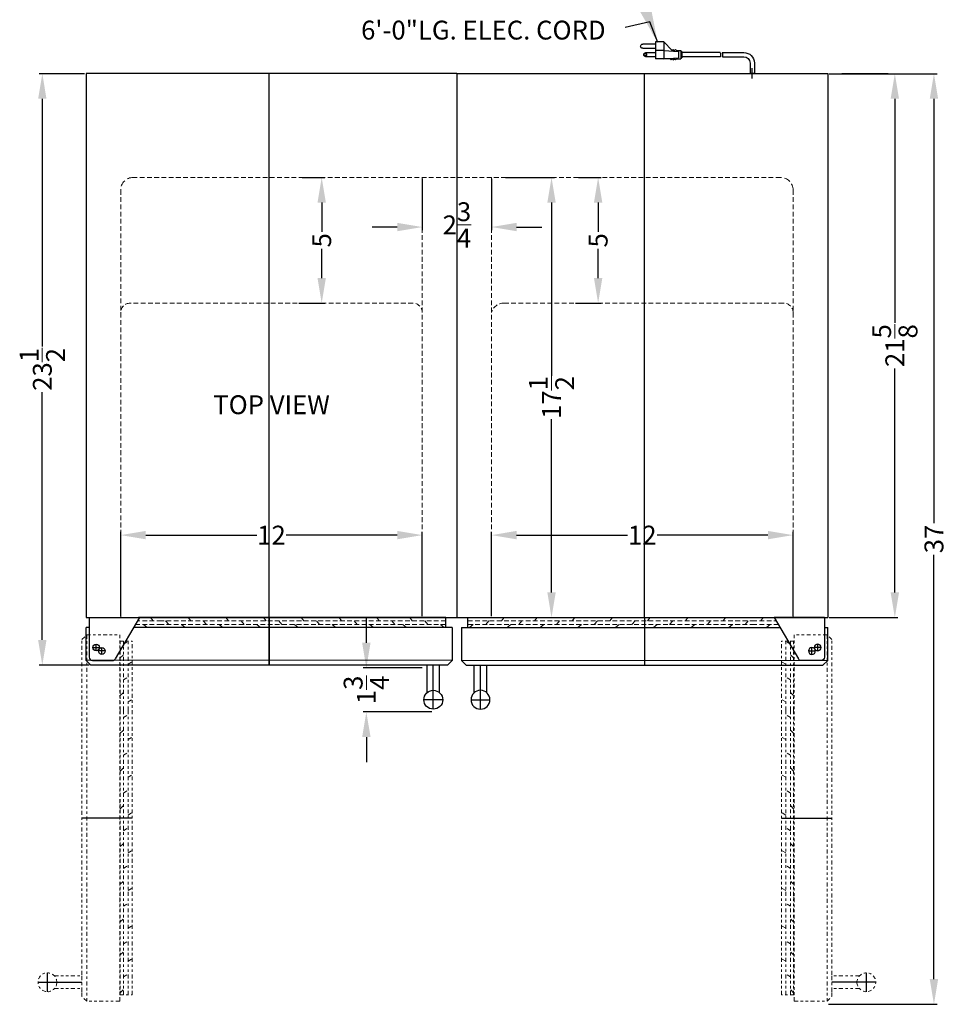
# Model space of a CAD drawing. Extents: x -11.1 to 26.7, y -37.4 to 46.9.
# Drawn here: x -11.1 to 25.8, y 7.8 to 46.9 of the extents above; entities that cross this region are included whole.
import ezdxf

# ---------------------------------------------------------------- set-up
doc = ezdxf.new("R2010")
doc.units = 0
doc.header["$MEASUREMENT"] = 0
doc.linetypes.add('HIDDEN', pattern=[0.375, 0.25, -0.125])
doc.linetypes.add('PHANTOM', pattern=[2.5, 1.25, -0.25, 0.25, -0.25, 0.25, -0.25])
doc.layers.get('Defpoints').update_dxf_attribs({"color": 150, "linetype": 'CONTINUOUS'})
for name, color, linetype, lineweight in [('AM_5', 8, 'CONTINUOUS', 15), ('DIMENSION', 8, 'CONTINUOUS', 9), ('HIDDEN 0.1M', 8, 'HIDDEN', 15), ('PHANTOM', 8, 'PHANTOM', 15)]:
    doc.layers.add(name, color=color, linetype=linetype, lineweight=lineweight)
doc.layers.add('OBJECT', color=7, linetype='CONTINUOUS')
doc.styles.get("Standard").update_dxf_attribs({"font": 'arial.ttf', "height": 0.75})
doc.styles.add('style2', font='arial.ttf', dxfattribs={"height": 1})
doc.dimstyles.new('Fraction-1&HTO12', dxfattribs={"dimscale": 8, "dimtxt": 0.75, "dimasz": 1, "dimexe": 0.125, "dimexo": 0.0625, "dimgap": 0.09, "dimtad": 0, "dimdec": 4, "dimzin": 3, "dimdsep": 46, "dimlunit": 5, "dimtxsty": 'Standard', "dimcen": 0.09, "dimdle": 0.125, "dimadec": 0, "dimazin": 0, "dimtfac": 1, "dimtdec": 4, "dimtofl": 0, "dimtmove": 2, "dimatfit": 3, "dimfxl": 0, "dimtolj": 1, "dimtzin": 0, "dimarcsym": 0})
doc.dimstyles.new('Fraction-1&HTO12$0', dxfattribs={"dimscale": 8, "dimtxt": 0.75, "dimasz": 1, "dimexe": 0.125, "dimexo": 0.0625, "dimgap": 0.09, "dimtad": 0, "dimdec": 4, "dimzin": 3, "dimdsep": 46, "dimlunit": 5, "dimtxsty": 'Standard', "dimcen": 0.09, "dimdle": 0.125, "dimadec": 0, "dimazin": 0, "dimtfac": 1, "dimtdec": 4, "dimtofl": 0, "dimtmove": 2, "dimatfit": 3, "dimfxl": 0, "dimtolj": 1, "dimtzin": 0, "dimarcsym": 0})

# ---------------------------------------------------------------- blocks, each defined once
blk = doc.blocks.new('*D9')
at = {"layer": 'AM_5', "color": 0, "lineweight": -2}
for p, q in [((21.106, 44.776), (23.839, 44.776)), ((23.714, 43.776), (23.714, 34.87)), ((23.714, 24.151), (23.714, 33.058)), ((21.106, 23.151), (23.839, 23.151))]:
    blk.add_line(p, q, dxfattribs=at)
at = {"layer": 'AM_5', "color": 0}
for points in [[(23.547, 43.776), (23.881, 43.776), (23.714, 44.776)], [(23.547, 24.151), (23.881, 24.151), (23.714, 23.151)]]:
    blk.add_solid(points, dxfattribs=at)
at = {"layer": 'Defpoints', "color": 0}
for p in [(21.043, 44.776), (21.043, 23.151), (23.714, 23.151)]:
    blk.add_point(p, dxfattribs=at)
at = {"layer": 'AM_5', "color": 0, "insert": (23.714, 33.964), "char_height": 0.75, "attachment_point": 5, "rotation": 90}
blk.add_mtext('\\A1;21{\\H1.000000x;\\S5/8;}', dxfattribs=at)
blk = doc.blocks.new('*D10')
at = {"layer": 'AM_5', "color": 0, "lineweight": -2}
for p, q in [((8.231, 40.651), (10.182, 40.651)), ((10.057, 39.651), (10.057, 32.765)), ((10.057, 24.151), (10.057, 31.037)), ((7.606, 23.151), (10.182, 23.151))]:
    blk.add_line(p, q, dxfattribs=at)
at = {"layer": 'AM_5', "color": 0}
for points in [[(9.891, 39.651), (10.224, 39.651), (10.057, 40.651)], [(9.891, 24.151), (10.224, 24.151), (10.057, 23.151)]]:
    blk.add_solid(points, dxfattribs=at)
at = {"layer": 'Defpoints', "color": 0}
for p in [(8.168, 40.651), (10.057, 40.651), (7.543, 23.151)]:
    blk.add_point(p, dxfattribs=at)
at = {"layer": 'AM_5', "color": 0, "insert": (10.057, 31.901), "char_height": 0.75, "attachment_point": 5, "rotation": 90}
blk.add_mtext('\\A1;17{\\H1.000000x;\\S1/2;}', dxfattribs=at)
blk = doc.blocks.new('*D11')
at = {"layer": 'AM_5', "color": 0, "lineweight": -2}
for p, q in [((11.13, 40.651), (12.037, 40.651)), ((11.912, 39.651), (11.912, 38.49)), ((11.912, 36.651), (11.912, 37.813)), ((11.005, 35.651), (12.037, 35.651))]:
    blk.add_line(p, q, dxfattribs=at)
at = {"layer": 'AM_5', "color": 0}
for points in [[(11.746, 39.651), (12.079, 39.651), (11.912, 40.651)], [(11.746, 36.651), (12.079, 36.651), (11.912, 35.651)]]:
    blk.add_solid(points, dxfattribs=at)
at = {"layer": 'Defpoints', "color": 0}
for p in [(11.068, 40.651), (10.943, 35.651), (11.912, 35.651)]:
    blk.add_point(p, dxfattribs=at)
at = {"layer": 'AM_5', "color": 0, "insert": (11.912, 38.151), "char_height": 0.75, "attachment_point": 5, "rotation": 90}
blk.add_mtext('\\A1;5', dxfattribs=at)
blk = doc.blocks.new('DOOR CLOSED (SWC3066) (TV)')
at = {"layer": 'Defpoints'}
for p, q in [((0, 1.891), (0, 0)), ((-6.522, 0.563), (-6.791, 0.563)), ((-6.522, 0.563), (-6.791, 0.563)), ((-6.656, 0.428), (-6.656, 0.697)), ((-6.656, 0.428), (-6.656, 0.697)), ((6.531, -1.75), (6.531, 0)), ((6.906, -1.375), (6.156, -1.375))]:
    blk.add_line(p, q, dxfattribs=at)
blk.add_circle((-6.656, 0.563), 0.134, dxfattribs=at)
blk.add_circle((-6.656, 0.563), 0.134, dxfattribs=at)
at = {"layer": 'HIDDEN 0.1M', "ltscale": 0.75}
for p, q in [((-4.281, 1.617), (-5.302, 1.617)), ((-4.281, 1.758), (-5.222, 1.758)), ((-4.846, 1.5), (-4.994, 1.617)), ((-4.619, 1.758), (-4.721, 1.891)), ((7.031, 1.758), (-4.281, 1.758)), ((7.031, 1.617), (-4.281, 1.617)), ((-3.994, 1.617), (-4.119, 1.758)), ((-3.346, 1.5), (-3.494, 1.617)), ((-3.119, 1.758), (-3.221, 1.891)), ((-2.494, 1.617), (-2.619, 1.758)), ((-1.846, 1.5), (-1.994, 1.617)), ((-1.619, 1.758), (-1.721, 1.891)), ((-0.994, 1.617), (-1.119, 1.758)), ((-0.346, 1.5), (-0.494, 1.617)), ((-0.119, 1.758), (-0.221, 1.891)), ((0.506, 1.617), (0.381, 1.758)), ((1.154, 1.5), (1.006, 1.617)), ((1.381, 1.758), (1.279, 1.891)), ((2.006, 1.617), (1.881, 1.758)), ((2.654, 1.5), (2.506, 1.617)), ((2.881, 1.758), (2.779, 1.891)), ((3.506, 1.617), (3.381, 1.758)), ((4.154, 1.5), (4.006, 1.617)), ((4.381, 1.758), (4.279, 1.891)), ((5.006, 1.617), (4.881, 1.758)), ((5.467, 1.5), (5.319, 1.617)), ((5.694, 1.758), (5.592, 1.891)), ((6.319, 1.617), (6.194, 1.758)), ((6.967, 1.5), (6.819, 1.617))]:
    blk.add_line(p, q, dxfattribs=at)
at = {"layer": 'OBJECT', "ltscale": 0.5}
for p, q in [((-7.156, 1.891), (-7.156, 0.312)), ((-7.156, 1.891), (-5.156, 1.891)), ((-5.156, 1.891), (-6.12, 0.247)), ((7.031, 1.891), (-5.195, 1.891)), ((7.031, 1.5), (7.031, 1.891)), ((-7.281, 0.187), (-7.281, 1.5)), ((-7.156, 1.5), (-7.281, 1.5)), ((7.281, 1.5), (-5.397, 1.5)), ((7.281, 1.5), (7.281, 0.187)), ((7.281, 0.2), (-7.281, 0.187)), ((-7.094, 0), (-7.281, 0.187)), ((7.094, 0), (-7.094, 0)), ((-7.031, 0.187), (-6.226, 0.187)), ((7.281, 0.187), (7.094, 0)), ((6.906, 0), (6.156, 0)), ((6.281, -1.095), (6.281, 0)), ((6.781, -1.095), (6.781, 0))]:
    blk.add_line(p, q, dxfattribs=at)
blk.add_circle((6.531, -1.375), 0.375, dxfattribs=at)
for centre, start, end in [((-7.031, 0.312), 180, 270), ((-6.226, 0.312), 270, 328.3925)]:
    blk.add_arc(centre, 0.125, start, end, dxfattribs=at)
blk = doc.blocks.new('DOOR OPEN (SWC1535) (TV)')
at = {"layer": 'Defpoints'}
for p, q in [((-0.134, 0), (0.134, 0)), ((-0.134, 0), (0.134, 0)), ((0, -0.134), (0, 0.134)), ((0, -0.134), (0, 0.134)), ((1.438, -6.781), (-0.562, -6.781)), ((-1.937, -13.688), (-1.937, -12.938)), ((-2.312, -13.312), (-0.562, -13.312))]:
    blk.add_line(p, q, dxfattribs=at)
blk.add_circle((0, 0), 0.134, dxfattribs=at)
blk.add_circle((0, 0), 0.134, dxfattribs=at)
at = {"layer": 'PHANTOM', "ltscale": 0.125}
for p, q in [((-0.562, 0.312), (-0.375, 0.5)), ((-0.375, 0.5), (0.938, 0.5)), ((-0.375, 0.5), (-0.375, -14.062)), ((0.938, -14.062), (0.938, 0.5)), ((-0.562, -13.875), (-0.562, 0.312)), ((0.938, 0.25), (1.438, 0.25)), ((0.961, -2.5), (0.961, 0.25)), ((1.086, 0.13), (1.273, 0.255)), ((1.086, -2.5), (1.086, 0.25)), ((1.273, -2.5), (1.273, 0.25)), ((1.438, -13.812), (1.438, 0.25)), ((0.961, -0.413), (1.086, -0.288)), ((1.273, -0.663), (1.438, -0.561)), ((0.938, -0.936), (0.961, -0.913)), ((1.086, -1.288), (1.273, -1.163)), ((0.961, -1.913), (1.086, -1.788)), ((0.961, -1.913), (1.086, -1.788)), ((1.273, -2.163), (1.438, -2.061)), ((1.273, -2.163), (1.438, -2.061)), ((0.938, -2.436), (0.961, -2.413)), ((0.961, -13.812), (0.961, -2.5)), ((1.086, -13.812), (1.086, -2.5)), ((1.086, -2.788), (1.273, -2.663)), ((1.273, -13.812), (1.273, -2.5)), ((0.961, -3.413), (1.086, -3.288)), ((0.938, -3.936), (0.961, -3.913)), ((1.273, -3.663), (1.438, -3.561)), ((1.086, -4.288), (1.273, -4.163)), ((0.961, -4.913), (1.086, -4.788)), ((1.273, -5.163), (1.438, -5.061)), ((0.938, -5.436), (0.961, -5.413)), ((1.086, -5.788), (1.273, -5.663)), ((0.961, -6.413), (1.086, -6.288)), ((1.273, -6.663), (1.438, -6.561)), ((0.938, -6.936), (0.961, -6.913)), ((1.086, -7.288), (1.273, -7.163)), ((0.961, -7.913), (1.086, -7.788)), ((1.273, -8.163), (1.438, -8.061)), ((0.938, -8.436), (0.961, -8.413)), ((1.086, -8.788), (1.273, -8.663)), ((0.961, -9.413), (1.086, -9.288)), ((1.273, -9.663), (1.438, -9.561)), ((0.938, -9.936), (0.961, -9.913)), ((1.086, -10.288), (1.273, -10.163)), ((0.961, -10.913), (1.086, -10.788)), ((1.273, -11.163), (1.438, -11.061)), ((0.938, -11.436), (0.961, -11.413)), ((1.086, -11.788), (1.273, -11.663)), ((0.961, -12.225), (1.086, -12.1)), ((1.273, -12.475), (1.438, -12.373)), ((0.938, -12.748), (0.961, -12.725)), ((-1.658, -13.062), (-0.562, -13.062)), ((-0.562, -13.688), (-0.562, -12.938)), ((1.086, -13.1), (1.273, -12.975)), ((-1.658, -13.562), (-0.562, -13.562)), ((0.961, -13.725), (1.086, -13.6)), ((-0.375, -14.062), (-0.562, -13.875)), ((0.938, -14.062), (-0.375, -14.062)), ((0.938, -13.812), (1.438, -13.812))]:
    blk.add_line(p, q, dxfattribs=at)
blk.add_circle((-1.937, -13.312), 0.375, dxfattribs=at)
blk = doc.blocks.new('*D13')
at = {"layer": 'AM_5', "color": 0, "lineweight": -2}
for p, q in [((2.691, 22.151), (2.691, 23.151)), ((4.918, 21.151), (2.566, 21.151)), ((5.293, 19.401), (2.566, 19.401)), ((2.691, 18.401), (2.691, 17.401))]:
    blk.add_line(p, q, dxfattribs=at)
at = {"layer": 'AM_5', "color": 0}
for points in [[(2.524, 22.151), (2.858, 22.151), (2.691, 21.151)], [(2.524, 18.401), (2.858, 18.401), (2.691, 19.401)]]:
    blk.add_solid(points, dxfattribs=at)
at = {"layer": 'Defpoints', "color": 0}
for p in [(4.981, 21.151), (2.691, 19.401), (5.356, 19.401)]:
    blk.add_point(p, dxfattribs=at)
at = {"layer": 'AM_5', "color": 0, "insert": (2.691, 20.276), "char_height": 0.75, "attachment_point": 5, "rotation": 90}
blk.add_mtext('\\A1;1{\\H1.000000x;\\S3/4;}', dxfattribs=at)
blk = doc.blocks.new('*D14')
at = {"layer": 'AM_5', "color": 0, "lineweight": -2}
for p, q in [((21.106, 44.776), (25.396, 44.776)), ((25.271, 43.776), (25.271, 26.903)), ((25.271, 8.776), (25.271, 25.649)), ((21.082, 7.776), (25.396, 7.776))]:
    blk.add_line(p, q, dxfattribs=at)
at = {"layer": 'AM_5', "color": 0}
for points in [[(25.104, 43.776), (25.437, 43.776), (25.271, 44.776)], [(25.104, 8.776), (25.437, 8.776), (25.271, 7.776)]]:
    blk.add_solid(points, dxfattribs=at)
at = {"layer": 'Defpoints', "color": 0}
for p in [(21.043, 44.776), (21.02, 7.776), (25.271, 7.776)]:
    blk.add_point(p, dxfattribs=at)
at = {"layer": 'AM_5', "color": 0, "insert": (25.271, 26.276), "char_height": 0.75, "attachment_point": 5, "rotation": 90}
blk.add_mtext('\\A1;37', dxfattribs=at)
blk = doc.blocks.new('*D17')
at = {"layer": 'AM_5', "color": 0, "lineweight": -2}
for p, q in [((7.668, 23.214), (7.668, 26.555)), ((8.668, 26.43), (13.08, 26.43)), ((18.668, 26.43), (14.256, 26.43)), ((19.668, 23.214), (19.668, 26.555))]:
    blk.add_line(p, q, dxfattribs=at)
at = {"layer": 'AM_5', "color": 0}
for points in [[(8.668, 26.597), (8.668, 26.264), (7.668, 26.43)], [(18.668, 26.597), (18.668, 26.264), (19.668, 26.43)]]:
    blk.add_solid(points, dxfattribs=at)
at = {"layer": 'Defpoints', "color": 0}
for p in [(7.668, 26.43), (7.668, 23.151), (19.668, 23.151)]:
    blk.add_point(p, dxfattribs=at)
at = {"layer": 'AM_5', "color": 0, "insert": (13.668, 26.43), "char_height": 0.75, "attachment_point": 5}
blk.add_mtext('\\A1;12', dxfattribs=at)
blk = doc.blocks.new('*D18')
at = {"layer": 'AM_5', "color": 0, "lineweight": -2}
for p, q in [((-7.082, 23.214), (-7.082, 26.555)), ((-6.082, 26.43), (-1.67, 26.43)), ((3.918, 26.43), (-0.494, 26.43)), ((4.918, 23.214), (4.918, 26.555))]:
    blk.add_line(p, q, dxfattribs=at)
at = {"layer": 'AM_5', "color": 0}
for points in [[(-6.082, 26.597), (-6.082, 26.264), (-7.082, 26.43)], [(3.918, 26.597), (3.918, 26.264), (4.918, 26.43)]]:
    blk.add_solid(points, dxfattribs=at)
at = {"layer": 'Defpoints', "color": 0}
for p in [(-7.082, 26.43), (-7.082, 23.151), (4.918, 23.151)]:
    blk.add_point(p, dxfattribs=at)
at = {"layer": 'AM_5', "color": 0, "insert": (-1.082, 26.43), "char_height": 0.75, "attachment_point": 5}
blk.add_mtext('\\A1;12', dxfattribs=at)
blk = doc.blocks.new('*D23')
at = {"layer": 'AM_5', "color": 0, "lineweight": -2}
for p, q in [((4.918, 40.589), (4.918, 38.554)), ((7.668, 40.589), (7.668, 38.554)), ((3.918, 38.679), (2.918, 38.679)), ((8.668, 38.679), (9.668, 38.679))]:
    blk.add_line(p, q, dxfattribs=at)
at = {"layer": 'AM_5', "color": 0}
for points in [[(3.918, 38.845), (3.918, 38.512), (4.918, 38.679)], [(8.668, 38.845), (8.668, 38.512), (7.668, 38.679)]]:
    blk.add_solid(points, dxfattribs=at)
at = {"layer": 'Defpoints', "color": 0}
for p in [(4.918, 40.651), (7.668, 40.651), (7.668, 38.679)]:
    blk.add_point(p, dxfattribs=at)
at = {"layer": 'AM_5', "color": 0, "insert": (6.293, 38.763), "char_height": 0.75, "attachment_point": 5}
blk.add_mtext('\\A1;2{\\H1.000000x;\\S3/4;}', dxfattribs=at)
blk = doc.blocks.new('*D26')
at = {"layer": 'AM_5', "color": 0, "lineweight": -2}
for p, q in [((-8.519, 44.776), (-10.324, 44.776)), ((-10.199, 43.776), (-10.199, 33.924)), ((-10.199, 22.261), (-10.199, 32.113)), ((-8.332, 21.261), (-10.324, 21.261))]:
    blk.add_line(p, q, dxfattribs=at)
at = {"layer": 'AM_5', "color": 0}
for points in [[(-10.366, 43.776), (-10.033, 43.776), (-10.199, 44.776)], [(-10.366, 22.261), (-10.033, 22.261), (-10.199, 21.261)]]:
    blk.add_solid(points, dxfattribs=at)
at = {"layer": 'Defpoints', "color": 0}
for p in [(-10.199, 44.776), (-8.457, 44.776), (-8.269, 21.261)]:
    blk.add_point(p, dxfattribs=at)
at = {"layer": 'AM_5', "color": 0, "insert": (-10.199, 33.019), "char_height": 0.75, "attachment_point": 5, "rotation": 90}
blk.add_mtext('\\A1;23{\\H1.000000x;\\S1/2;}', dxfattribs=at)
blk = doc.blocks.new('3 PRONG PLUG START')
at = {"layer": 'Defpoints'}
blk.add_line((0, -0.198), (0, 0.225), dxfattribs=at)
at = {"layer": 'OBJECT'}
for p, q in [((3.517, 1.26), (3.182, 0.925)), ((3.517, 1.26), (3.517, 0.589)), ((3.517, 1.26), (3.853, 1.26)), ((3.853, 1.26), (3.853, 0.589)), ((3.853, 1.177), (4.356, 1.177)), ((1.192, 0.841), (0.334, 0.841)), ((1.276, 0.841), (2.804, 0.841)), ((2.804, 0.883), (2.804, 0.631)), ((2.846, 0.883), (2.804, 0.883)), ((2.846, 0.925), (2.846, 0.589)), ((3.014, 0.925), (2.846, 0.925)), ((3.517, 0.925), (2.93, 0.883)), ((2.93, 0.883), (2.93, 0.631)), ((3.056, 0.967), (3.014, 0.925)), ((3.098, 0.925), (3.056, 0.967)), ((3.14, 0.967), (3.098, 0.925)), ((3.182, 0.925), (3.14, 0.967)), ((3.517, 0.925), (3.853, 0.925)), ((4.356, 1.009), (3.853, 1.009)), ((4.23, 0.841), (3.853, 0.841)), ((-0.084, 0.423), (-0.084, 0)), ((-0.084, 0.423), (-0.084, 0)), ((0.084, 0.423), (0.084, 0)), ((0.084, 0.423), (0.084, 0)), ((1.181, 0.673), (0.334, 0.673)), ((1.265, 0.673), (2.804, 0.673)), ((2.846, 0.631), (2.804, 0.631)), ((3.014, 0.589), (2.846, 0.589)), ((3.517, 0.589), (2.93, 0.631)), ((3.056, 0.548), (3.014, 0.589)), ((3.098, 0.589), (3.056, 0.548)), ((3.14, 0.548), (3.098, 0.589)), ((3.182, 0.589), (3.14, 0.548)), ((3.224, 0.548), (3.182, 0.589)), ((3.224, 0.548), (3.266, 0.589)), ((3.266, 0.589), (3.853, 0.589)), ((3.853, 0.673), (4.23, 0.673)), ((0.084, 0), (-0.084, 0)), ((-0.084, 0), (0.084, 0))]:
    blk.add_line(p, q, dxfattribs=at)
blk.add_circle((4.23, 0.757), 0.0419, dxfattribs=at)
for centre, radius, start, end in [((4.356, 1.093), 0.0839, 270, 90), ((0.334, 0.423), 0.418, 90, 180), ((1.851, 0.715), 0.671, 169.1931, 183.5833), ((1.935, 0.715), 0.671, 169.1931, 183.5833), ((4.23, 0.757), 0.0839, 270, 90), ((0.334, 0.423), 0.25, 90, 180)]:
    blk.add_arc(centre, radius, start, end, dxfattribs=at)
blk = doc.blocks.new('*D31')
at = {"layer": 'AM_5', "color": 0, "lineweight": -2}
for p, q in [((0.133, 40.651), (1.04, 40.651)), ((0.915, 39.651), (0.915, 38.49)), ((0.915, 36.651), (0.915, 37.813)), ((0.008, 35.651), (1.04, 35.651))]:
    blk.add_line(p, q, dxfattribs=at)
at = {"layer": 'AM_5', "color": 0}
for points in [[(0.749, 39.651), (1.082, 39.651), (0.915, 40.651)], [(0.749, 36.651), (1.082, 36.651), (0.915, 35.651)]]:
    blk.add_solid(points, dxfattribs=at)
at = {"layer": 'Defpoints', "color": 0}
for p in [(0.07, 40.651), (-0.055, 35.651), (0.915, 35.651)]:
    blk.add_point(p, dxfattribs=at)
at = {"layer": 'AM_5', "color": 0, "insert": (0.915, 38.151), "char_height": 0.75, "attachment_point": 5, "rotation": 90}
blk.add_mtext('\\A1;5', dxfattribs=at)

msp = doc.modelspace()

# ---------------------------------------------------------------- linework, layer by layer
at = {"layer": 'AM_5'}
msp.add_solid([(14.02107, 46.44924), (14.17621, 46.51013), (14.28133, 46.01426)], dxfattribs=at)
at = {"layer": 'Defpoints'}
for p, q in [((-1.17561, 21.2764), (-1.17561, 44.7764)), ((6.29314, 44.7764), (6.29314, 23.1514)), ((13.76189, 23.1514), (13.76189, 44.7764))]:
    msp.add_line(p, q, dxfattribs=at)
at = {"layer": 'DIMENSION'}
for p, q in [((-9.01936, 44.7764), (-9.94114, 44.7764)), ((21.60564, 44.7764), (23.45567, 44.7764))]:
    msp.add_line(p, q, dxfattribs=at)
at = {"layer": 'HIDDEN 0.1M', "ltscale": 0.75}
for p, q in [((19.16814, 40.6514), (-6.58186, 40.6514)), ((4.91814, 40.6514), (4.91814, 23.1514)), ((7.66814, 40.6514), (7.66814, 23.1514)), ((-7.08186, 40.1514), (-7.08186, 23.1514)), ((19.66814, 40.1514), (19.66814, 23.1514)), ((4.54314, 35.6514), (-6.70686, 35.6514)), ((8.16814, 35.6514), (19.29314, 35.6514))]:
    msp.add_line(p, q, dxfattribs=at)
at = {"layer": 'HIDDEN 0.1M'}
for centre, start, end in [((-6.58186, 40.1514), 90, 180), ((19.16814, 40.1514), 0, 90)]:
    msp.add_arc(centre, 0.5, start, end, dxfattribs=at)
at = {"layer": 'HIDDEN 0.1M', "ltscale": 0.75}
for centre, radius, start, end in [((-6.70686, 35.2764), 0.375, 90, 180), ((4.54314, 35.2764), 0.375, 0, 90), ((8.15192, 35.15219), 0.49948, 88.139618, 165.600178), ((19.29314, 35.2764), 0.375, 0, 90)]:
    msp.add_arc(centre, radius, start, end, dxfattribs=at)
at = {"layer": 'OBJECT'}
for p, q in [((6.29314, 44.7764), (-8.45686, 44.7764)), ((-8.45686, 44.7764), (-8.45686, 23.1514)), ((6.29314, 44.7764), (21.04314, 44.7764)), ((-8.45686, 23.1514), (21.04314, 23.1514))]:
    msp.add_line(p, q, dxfattribs=at)
at = {"layer": 'OBJECT', "ltscale": 0.5}
msp.add_line((21.04314, 44.7764), (21.04314, 23.1514), dxfattribs=at)

# ---------------------------------------------------------------- block references
at = {"layer": 'HIDDEN 0.1M'}
msp.add_blockref('DOOR OPEN (SWC1535) (TV)', (-8.05867, 21.9639), dxfattribs=at)
at = {"layer": 'HIDDEN 0.1M', "xscale": -1}
msp.add_blockref('DOOR OPEN (SWC1535) (TV)', (20.64494, 21.9639), dxfattribs=at)
at = {"layer": 'OBJECT', "xscale": -1}
for name, p in [('3 PRONG PLUG START', (18.04314, 44.7764)), ('DOOR CLOSED (SWC3066) (TV)', (13.76189, 21.26078))]:
    msp.add_blockref(name, p, dxfattribs=at)
at = {"layer": 'OBJECT'}
msp.add_blockref('DOOR CLOSED (SWC3066) (TV)', (-1.17561, 21.26078), dxfattribs=at)

# ---------------------------------------------------------------- texts
at = {"layer": 'OBJECT', "ltscale": 0.5, "char_height": 0.75, "attachment_point": 1, "style": 'style2'}
for s, insert, width in [('6\'-0"LG. ELEC. CORD', (2.48214, 46.8834), 11.7692307), ('TOP VIEW', (-3.39978, 31.98824), 7.4766992)]:
    msp.add_mtext(s, dxfattribs=dict(at, insert=insert, width=width))

# ---------------------------------------------------------------- dimensions: what is measured, and where the dimension line sits
at = {"layer": 'AM_5'}
for base, p1, p2, override, picture, middle in [((-10.19949, 44.7764), (-8.26936, 21.26078), (-8.45686, 44.7764), {"dimscale": 1, "dimpost": ''}, '*D26', (-10.19949, 33.01859)), ((25.27058, 7.7764), (21.04314, 44.7764), (21.01994, 7.7764), {"dimscale": 1, "dimpost": ''}, '*D14', (25.27058, 26.2764)), ((23.71402, 23.1514), (21.04314, 44.7764), (21.04314, 23.1514), {"dimscale": 1}, '*D9', (23.71402, 33.9639)), ((0.9153, 35.6514), (0.07049, 40.6514), (-0.05451, 35.6514), {"dimscale": 1}, '*D31', (0.9153, 38.1514)), ((10.0575, 40.6514), (7.54314, 23.1514), (8.16814, 40.6514), {"dimscale": 1}, '*D10', (10.0575, 31.9014)), ((11.91235, 35.6514), (11.06755, 40.6514), (10.94255, 35.6514), {"dimscale": 1}, '*D11', (11.91235, 38.1514)), ((2.69103, 19.4014), (4.98064, 21.1514), (5.35564, 19.4014), {"dimscale": 1, "dimpost": ''}, '*D13', (2.69103, 20.2764))]:
    dim = msp.add_linear_dim(base=base, p1=p1, p2=p2, angle=90, dimstyle='Fraction-1&HTO12$0', override=override, dxfattribs=at)
    dim.commit()
    dim.dimension.update_dxf_attribs({"geometry": picture, "text_midpoint": middle})
dim = msp.add_linear_dim(base=(7.66814, 38.67879), p1=(4.91814, 40.6514), p2=(7.66814, 40.6514), angle=0, dimstyle='Fraction-1&HTO12$0', override={"dimscale": 1, "dimpost": ''}, dxfattribs=at)
dim.commit()
dim.dimension.update_dxf_attribs({"geometry": '*D23', "text_midpoint": (6.29314, 38.76298), "dimtype": 160})
for base, p1, p2, picture, middle in [((-7.08186, 26.43021), (4.91814, 23.1514), (-7.08186, 23.1514), '*D18', (-1.08186, 26.43021)), ((7.66814, 26.43021), (19.66814, 23.1514), (7.66814, 23.1514), '*D17', (13.66814, 26.43021))]:
    dim = msp.add_linear_dim(base=base, p1=p1, p2=p2, dimstyle='Fraction-1&HTO12$0', override={"dimscale": 1}, dxfattribs=at)
    dim.commit()
    dim.dimension.update_dxf_attribs({"geometry": picture, "text_midpoint": middle})

# ---------------------------------------------------------------- leaders
at = {"layer": 'DIMENSION'}
msp.add_leader([(14.28133, 46.01426), (13.97496, 46.83851), (12.98814, 46.6182)], dimstyle='Fraction-1&HTO12', override={"dimscale": 8.236996}, dxfattribs=at)

doc.saveas('drawing.dxf')
